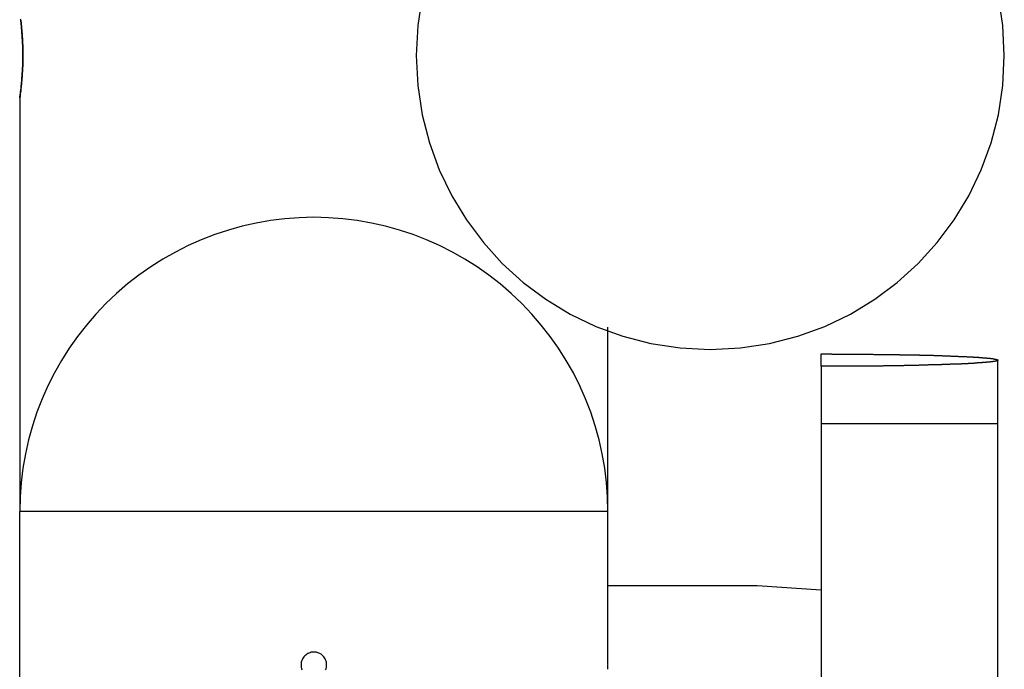
# Model space of a CAD drawing. Extents: x -62 to 62, y -26 to 26.
# Drawn here: x -36 to -33, y 4 to 5 of the extents above; entities that cross this region are included whole.
import ezdxf

# ---------------------------------------------------------------- set-up
doc = ezdxf.new("R2010")
doc.units = 0
doc.layers.get('0').update_dxf_attribs({"linetype": 'CONTINUOUS'})

msp = doc.modelspace()

# ---------------------------------------------------------------- linework, layer by layer
at = {"color": 0}
for points in [[(-34.7689, 5.1432), (-34.7793, 5.0747), (-34.783, 5.0043), (-34.783, 5.0043), (-34.7793, 4.9336), (-34.7689, 4.8651), (-34.7518, 4.7989), (-34.7286, 4.7356), (-34.6994, 4.6751), (-34.6649, 4.6183), (-34.6252, 4.5652), (-34.5808, 4.5163), (-34.5317, 4.4717), (-34.4786, 4.432), (-34.4216, 4.3974), (-34.3614, 4.3685), (-34.2979, 4.3452), (-34.2319, 4.3282), (-34.1634, 4.3178), (-34.093, 4.3143), (-34.093, 4.3143), (-34.0223, 4.3178), (-33.9538, 4.3282), (-33.8876, 4.3452), (-33.8243, 4.3685), (-33.7639, 4.3974), (-33.7071, 4.432), (-33.654, 4.4717), (-33.6051, 4.5163), (-33.5604, 4.5652), (-33.5207, 4.6183), (-33.4861, 4.6751), (-33.4572, 4.7356), (-33.4339, 4.7989), (-33.4169, 4.8651), (-33.4065, 4.9336), (-33.403, 5.0043)], [(-33.403, 5.0043), (-33.403, 5.0043), (-33.4065, 5.0747), (-33.4169, 5.1432)], [(-35.713, 4.9043), (-35.713, 4.9043), (-35.7129, 4.9043), (-35.7129, 4.9043), (-35.7129, 4.9043), (-35.7129, 4.9043), (-35.7129, 4.9043), (-35.7129, 4.9043), (-35.7129, 4.9043), (-35.7129, 4.9046), (-35.7128, 4.9046), (-35.7128, 4.9047), (-35.7128, 4.9047), (-35.7128, 4.905), (-35.7128, 4.905), (-35.7128, 4.9053), (-35.7128, 4.9054), (-35.7128, 4.9057), (-35.7128, 4.9057), (-35.7125, 4.9059), (-35.7125, 4.9062), (-35.7125, 4.9065), (-35.7125, 4.9068), (-35.7123, 4.9071), (-35.7123, 4.9076), (-35.7123, 4.9079), (-35.7123, 4.9085), (-35.712, 4.9088), (-35.712, 4.9094), (-35.712, 4.9098), (-35.712, 4.9104), (-35.7118, 4.911), (-35.7118, 4.9116), (-35.7118, 4.9122), (-35.7118, 4.9129), (-35.7118, 4.9129), (-35.7114, 4.9148), (-35.7111, 4.917), (-35.7108, 4.9193), (-35.7105, 4.9219), (-35.7102, 4.9245), (-35.7099, 4.9274), (-35.7096, 4.9304), (-35.7093, 4.9337), (-35.7089, 4.9369), (-35.7086, 4.9403), (-35.7083, 4.9439), (-35.708, 4.9477), (-35.7077, 4.9515), (-35.7074, 4.9555), (-35.7071, 4.9596), (-35.7069, 4.9639), (-35.7069, 4.9639), (-35.7066, 4.9654), (-35.7066, 4.9669), (-35.7065, 4.9684), (-35.7065, 4.9701), (-35.7062, 4.9716), (-35.7062, 4.9734), (-35.7062, 4.9749), (-35.7062, 4.9767), (-35.7059, 4.9782), (-35.7059, 4.98), (-35.7059, 4.9815), (-35.7059, 4.9833), (-35.7059, 4.9848), (-35.7059, 4.9866), (-35.7059, 4.9883), (-35.7059, 4.9901), (-35.7059, 4.9901), (-35.7057, 4.9916), (-35.7057, 4.9934), (-35.7057, 4.9951), (-35.7057, 4.9969), (-35.7057, 4.9984), (-35.7057, 5.0002), (-35.7057, 5.002), (-35.7057, 5.0038), (-35.7057, 5.0053), (-35.7057, 5.0071), (-35.7057, 5.0089), (-35.7057, 5.0107), (-35.7057, 5.0122), (-35.7057, 5.014), (-35.7057, 5.0158), (-35.7059, 5.0176), (-35.7059, 5.0176), (-35.7059, 5.0191), (-35.7059, 5.0208), (-35.7059, 5.0223), (-35.7059, 5.0241), (-35.7059, 5.0256), (-35.7059, 5.0274), (-35.7059, 5.0289), (-35.7062, 5.0307), (-35.7062, 5.0322), (-35.7062, 5.0338), (-35.7062, 5.0353), (-35.7065, 5.0371), (-35.7065, 5.0386), (-35.7066, 5.0403), (-35.7066, 5.0418), (-35.7069, 5.0436), (-35.7069, 5.0436), (-35.7069, 5.0449), (-35.7069, 5.0464), (-35.7069, 5.0479), (-35.7072, 5.0494), (-35.7072, 5.0507), (-35.7073, 5.0522), (-35.7073, 5.0537), (-35.7076, 5.0552), (-35.7076, 5.0564), (-35.7076, 5.0579), (-35.7076, 5.0592), (-35.7079, 5.0607), (-35.7079, 5.0619), (-35.7082, 5.0634), (-35.7082, 5.0646), (-35.7085, 5.0661), (-35.7085, 5.0661), (-35.7085, 5.0686), (-35.7088, 5.0713), (-35.7091, 5.0738), (-35.7094, 5.0764), (-35.7096, 5.0787), (-35.7099, 5.0811), (-35.7102, 5.0832), (-35.7105, 5.0855), (-35.7105, 5.0874), (-35.7108, 5.0894)], [(-35.7108, 5.0882), (-35.7105, 5.0859), (-35.7102, 5.0837), (-35.7099, 5.0811), (-35.7096, 5.0787), (-35.7093, 5.076), (-35.7091, 5.0733), (-35.7088, 5.0703), (-35.7085, 5.0673), (-35.7082, 5.0641), (-35.708, 5.0611), (-35.7077, 5.0577), (-35.7074, 5.0544), (-35.7071, 5.0509), (-35.7071, 5.0476), (-35.7071, 5.0476), (-35.7068, 5.0449), (-35.7068, 5.0423), (-35.7065, 5.0396), (-35.7065, 5.0371), (-35.7062, 5.0344), (-35.7062, 5.0317), (-35.706, 5.029), (-35.706, 5.0264), (-35.7057, 5.0235), (-35.7057, 5.0208), (-35.7057, 5.0181), (-35.7057, 5.0154), (-35.7057, 5.0124), (-35.7057, 5.0097), (-35.7057, 5.007), (-35.7058, 5.0043)], [(-35.7091, 5.0719), (-35.7091, 5.0719), (-35.7088, 5.0704), (-35.7088, 5.069), (-35.7085, 5.0675), (-35.7085, 5.0662), (-35.7082, 5.0647), (-35.7082, 5.0632), (-35.708, 5.0617), (-35.708, 5.0603), (-35.7077, 5.0586), (-35.7077, 5.0571), (-35.7074, 5.0556), (-35.7074, 5.0541), (-35.7071, 5.0523), (-35.7071, 5.0508), (-35.7071, 5.0492), (-35.7071, 5.0477), (-35.7071, 5.0477), (-35.7068, 5.045), (-35.7068, 5.0424), (-35.7065, 5.0397), (-35.7065, 5.0372), (-35.7062, 5.0345), (-35.7062, 5.0318), (-35.706, 5.0291), (-35.706, 5.0265), (-35.7057, 5.0235), (-35.7057, 5.0208), (-35.7057, 5.0181), (-35.7057, 5.0154), (-35.7057, 5.0124), (-35.7057, 5.0097), (-35.7057, 5.007), (-35.7057, 5.0043), (-35.7057, 5.0043), (-35.7057, 5.0043), (-35.7057, 5.0043), (-35.7057, 5.0043), (-35.7057, 5.0043), (-35.7057, 5.0043), (-35.7057, 5.0043), (-35.7057, 5.0043), (-35.7057, 5.0043), (-35.7057, 5.0043), (-35.7057, 5.0043), (-35.7057, 5.0043), (-35.7057, 5.0043), (-35.7057, 5.0043), (-35.7057, 5.0043), (-35.7057, 5.0043), (-35.7058, 5.0043)], [(-35.7058, 5.0043), (-35.7058, 5.0043), (-35.7057, 5.0025), (-35.7057, 5.0007), (-35.7057, 4.9989), (-35.7057, 4.9971), (-35.7057, 4.9953), (-35.7057, 4.9935), (-35.7057, 4.9917), (-35.7058, 4.9899), (-35.7058, 4.9881), (-35.7058, 4.9863), (-35.7058, 4.9845), (-35.706, 4.9828), (-35.706, 4.981), (-35.706, 4.9792), (-35.706, 4.9774), (-35.7063, 4.9759), (-35.7063, 4.9759), (-35.7063, 4.9741), (-35.7063, 4.9726), (-35.7063, 4.9709), (-35.7066, 4.9694), (-35.7066, 4.9677), (-35.7066, 4.9662), (-35.7066, 4.9647), (-35.7069, 4.9632), (-35.7069, 4.9616), (-35.7069, 4.9601), (-35.7069, 4.9586), (-35.7072, 4.9571), (-35.7072, 4.9556), (-35.7075, 4.9541), (-35.7075, 4.9526), (-35.7078, 4.9514), (-35.7078, 4.9514), (-35.7079, 4.948), (-35.7082, 4.9447), (-35.7085, 4.9416), (-35.7088, 4.9386), (-35.7091, 4.9356), (-35.7094, 4.9327), (-35.7097, 4.93), (-35.71, 4.9275), (-35.7101, 4.9249), (-35.7104, 4.9225), (-35.7107, 4.9203), (-35.711, 4.9182), (-35.7112, 4.9161), (-35.7115, 4.9143), (-35.7118, 4.9127), (-35.7121, 4.9112), (-35.7121, 4.9112), (-35.7121, 4.9105), (-35.7121, 4.9099), (-35.7121, 4.9093), (-35.7122, 4.9088), (-35.7122, 4.9082), (-35.7122, 4.9078), (-35.7122, 4.9073), (-35.7125, 4.907), (-35.7125, 4.9064), (-35.7125, 4.9061), (-35.7125, 4.9058), (-35.7127, 4.9055), (-35.7127, 4.9052), (-35.7127, 4.9051), (-35.7127, 4.9048), (-35.713, 4.9048), (-35.713, 4.9048), (-35.713, 4.9045), (-35.713, 4.9045), (-35.713, 4.9045), (-35.713, 4.9045), (-35.713, 4.9044), (-35.713, 4.9044), (-35.713, 4.9044), (-35.713, 4.9044), (-35.713, 4.9043), (-35.713, 4.9043), (-35.713, 4.9043), (-35.713, 4.9043), (-35.713, 4.9043), (-35.713, 4.9043), (-35.713, 4.9043), (-35.713, 4.9043)], [(-35.713, 4.9043), (-35.713, 4.9043)], [(-35.713, 4.9043), (-35.713, 3.9343)], [(-35.713, 4.9043), (-35.713, 3.9343)], [(-35.713, 4.9043), (-35.713, 3.9343)], [(-35.713, 4.9043), (-35.713, 3.9343)], [(-35.713, 4.9043), (-35.713, 3.9343)], [(-35.713, 4.9043), (-35.713, 3.9343)], [(-35.713, 4.9043), (-35.713, 3.9343)], [(-35.713, 4.9043), (-35.713, 3.9343)], [(-35.713, 4.9043), (-35.713, 3.9343)], [(-35.713, 4.9043), (-35.713, 3.9343)], [(-35.713, 4.9043), (-35.713, 3.9343)], [(-35.713, 4.9043), (-35.713, 3.9343)], [(-35.713, 4.9043), (-35.713, 3.9343)], [(-35.713, 4.9043), (-35.713, 3.9343)], [(-35.713, 4.9043), (-35.713, 3.9343)], [(-35.713, 4.9043), (-35.713, 3.9343)], [(-35.713, 4.9043), (-35.713, 3.9343)], [(-35.713, 4.9043), (-35.713, 3.9343)], [(-35.713, 4.9043), (-35.713, 3.9343)], [(-35.713, 4.9043), (-35.713, 3.9343)], [(-35.713, 4.9043), (-35.713, 3.9343)], [(-35.023, 4.6243), (-35.023, 4.6243), (-35.057, 4.6234), (-35.0911, 4.6208), (-35.1248, 4.6166), (-35.1582, 4.6108), (-35.1911, 4.6033), (-35.2235, 4.5943), (-35.2555, 4.5837), (-35.287, 4.5717), (-35.3176, 4.558), (-35.3478, 4.5429), (-35.377, 4.5262), (-35.4057, 4.5083), (-35.4333, 4.4887), (-35.4601, 4.4679), (-35.486, 4.4456), (-35.5109, 4.4222), (-35.5109, 4.4222), (-35.5343, 4.3973), (-35.5566, 4.3714), (-35.5774, 4.3446), (-35.597, 4.317), (-35.6149, 4.2883), (-35.6316, 4.2591), (-35.6467, 4.2289), (-35.6604, 4.1983), (-35.6724, 4.1668), (-35.683, 4.1348), (-35.692, 4.1024), (-35.6995, 4.0695), (-35.7053, 4.0361), (-35.7095, 4.0024), (-35.7121, 3.9683), (-35.713, 3.9343)], [(-34.333, 3.9343), (-34.333, 3.9343), (-34.3337, 3.9683), (-34.3363, 4.0024), (-34.3404, 4.0361), (-34.3463, 4.0695), (-34.3536, 4.1024), (-34.3626, 4.1348), (-34.3732, 4.1668), (-34.3854, 4.1983), (-34.399, 4.2289), (-34.4141, 4.2591), (-34.4307, 4.2883), (-34.4488, 4.317), (-34.4682, 4.3446), (-34.4892, 4.3714), (-34.5114, 4.3973), (-34.5351, 4.4222), (-34.5351, 4.4222), (-34.5597, 4.4456), (-34.5856, 4.4679), (-34.6123, 4.4887), (-34.6401, 4.5083), (-34.6685, 4.5262), (-34.6979, 4.5429), (-34.728, 4.558), (-34.7589, 4.5717), (-34.7901, 4.5837), (-34.8221, 4.5943), (-34.8545, 4.6033), (-34.8876, 4.6108), (-34.9209, 4.6166), (-34.9547, 4.6208), (-34.9887, 4.6234), (-35.023, 4.6243)], [(-34.333, 4.3663), (-34.333, 4.3663)], [(-34.333, 3.9343), (-34.333, 4.3663)], [(-34.333, 3.9343), (-34.333, 4.3663)], [(-34.333, 3.9343), (-34.333, 4.3663)], [(-34.333, 3.9343), (-34.333, 4.3663)], [(-34.333, 3.9343), (-34.333, 4.3663)], [(-34.333, 3.9343), (-34.333, 4.3663)], [(-34.333, 3.9343), (-34.333, 4.3663)], [(-34.333, 3.9343), (-34.333, 4.3663)], [(-34.333, 3.9343), (-34.333, 4.3663)], [(-34.333, 3.9343), (-34.333, 4.3663)], [(-34.333, 3.9343), (-34.333, 4.3663)], [(-34.333, 3.9343), (-34.333, 4.3663)], [(-34.333, 3.9343), (-34.333, 4.3663)], [(-34.333, 3.9343), (-34.333, 4.3663)], [(-34.333, 3.9343), (-34.333, 4.3663)], [(-34.333, 3.9343), (-34.333, 4.3663)], [(-34.333, 3.9343), (-34.333, 4.3663)], [(-34.333, 3.9343), (-34.333, 4.3663)], [(-34.333, 3.9343), (-34.333, 4.3663)], [(-34.333, 3.9343), (-34.333, 4.3663)], [(-34.333, 3.9343), (-34.333, 4.3663)], [(-33.833, 4.3038), (-33.833, 4.3038)], [(-33.833, 4.2748), (-33.833, 4.3038)], [(-33.833, 4.2748), (-33.833, 4.3038)], [(-33.833, 4.2748), (-33.833, 4.3038)], [(-33.833, 4.2748), (-33.833, 4.3038)], [(-33.833, 4.2748), (-33.833, 4.3038)], [(-33.833, 4.2748), (-33.833, 4.3038)], [(-33.833, 4.2748), (-33.833, 4.3038)], [(-33.833, 4.2748), (-33.833, 4.3038)], [(-33.833, 4.2748), (-33.833, 4.3038)], [(-33.833, 4.2748), (-33.833, 4.3038)], [(-33.833, 4.2748), (-33.833, 4.3038)], [(-33.833, 4.2748), (-33.833, 4.3038)], [(-33.833, 4.2748), (-33.833, 4.3038)], [(-33.833, 4.2748), (-33.833, 4.3038)], [(-33.833, 4.2748), (-33.833, 4.3038)], [(-33.833, 4.2748), (-33.833, 4.3038)], [(-33.833, 4.2748), (-33.833, 4.3038)], [(-33.833, 4.2748), (-33.833, 4.3038)], [(-33.833, 4.2748), (-33.833, 4.3038)], [(-33.833, 4.2748), (-33.833, 4.3038)], [(-33.833, 4.2748), (-33.833, 4.3038)], [(-33.833, 4.3037), (-33.8093, 4.3037), (-33.8093, 4.3037), (-33.8076, 4.3036), (-33.8061, 4.3036), (-33.8046, 4.3036), (-33.8031, 4.3036), (-33.8016, 4.3036), (-33.8001, 4.3036), (-33.7986, 4.3036), (-33.7971, 4.3036), (-33.7956, 4.3036), (-33.7941, 4.3036), (-33.7926, 4.3036), (-33.7911, 4.3036), (-33.7896, 4.3036), (-33.7881, 4.3036), (-33.7866, 4.3036), (-33.7851, 4.3036), (-33.7851, 4.3036), (-33.7833, 4.3035), (-33.7818, 4.3035), (-33.7803, 4.3035), (-33.7788, 4.3035), (-33.7773, 4.3035), (-33.7758, 4.3035), (-33.7743, 4.3035), (-33.7728, 4.3035), (-33.7711, 4.3035), (-33.7696, 4.3035), (-33.7681, 4.3035), (-33.7666, 4.3035), (-33.7651, 4.3035), (-33.7636, 4.3035), (-33.7621, 4.3035), (-33.7606, 4.3035), (-33.7606, 4.3035), (-33.7588, 4.3033), (-33.7573, 4.3033), (-33.7558, 4.3033), (-33.7543, 4.3033), (-33.7527, 4.3033), (-33.7512, 4.3033), (-33.7497, 4.3033), (-33.7482, 4.3033), (-33.7464, 4.3033), (-33.7449, 4.3033), (-33.7434, 4.3033), (-33.7419, 4.3033), (-33.7404, 4.3033), (-33.7389, 4.3033), (-33.7374, 4.3033), (-33.7359, 4.3033), (-33.7359, 4.3033), (-33.7341, 4.3031), (-33.7326, 4.3031), (-33.7311, 4.3031), (-33.7296, 4.3031), (-33.7279, 4.3031), (-33.7264, 4.3031), (-33.7249, 4.3031), (-33.7234, 4.3031), (-33.7216, 4.3031), (-33.7201, 4.3031), (-33.7186, 4.3031), (-33.7171, 4.3031), (-33.7156, 4.3031), (-33.7141, 4.3031), (-33.7126, 4.3031), (-33.7111, 4.3031), (-33.7111, 4.3031), (-33.7093, 4.3028), (-33.7078, 4.3028), (-33.7063, 4.3028), (-33.7048, 4.3028), (-33.7032, 4.3028), (-33.7017, 4.3028), (-33.7002, 4.3028), (-33.6987, 4.3028), (-33.6969, 4.3028), (-33.6954, 4.3028), (-33.6939, 4.3028), (-33.6924, 4.3028), (-33.6909, 4.3028), (-33.6894, 4.3028), (-33.6879, 4.3028), (-33.6864, 4.3028), (-33.6864, 4.3028), (-33.6846, 4.3025), (-33.6831, 4.3025), (-33.6816, 4.3025), (-33.6801, 4.3025), (-33.6786, 4.3025), (-33.6771, 4.3025), (-33.6756, 4.3025), (-33.6741, 4.3025), (-33.6725, 4.3025), (-33.671, 4.3025), (-33.6695, 4.3025), (-33.668, 4.3025), (-33.6665, 4.3025), (-33.665, 4.3025), (-33.6635, 4.3025), (-33.662, 4.3025), (-33.662, 4.3025), (-33.6605, 4.3022), (-33.659, 4.3022), (-33.6575, 4.3022), (-33.656, 4.3022), (-33.6545, 4.3022), (-33.653, 4.3022), (-33.6515, 4.3022), (-33.65, 4.3022), (-33.6485, 4.302), (-33.647, 4.302), (-33.6455, 4.302), (-33.644, 4.302), (-33.6425, 4.302), (-33.641, 4.302), (-33.6395, 4.302), (-33.638, 4.302), (-33.638, 4.302), (-33.6365, 4.3017), (-33.635, 4.3017), (-33.6335, 4.3017), (-33.632, 4.3017), (-33.6305, 4.3017), (-33.629, 4.3017), (-33.6275, 4.3017), (-33.6262, 4.3017), (-33.6247, 4.3016), (-33.6232, 4.3016), (-33.6217, 4.3016), (-33.6202, 4.3016), (-33.6187, 4.3016), (-33.6172, 4.3016), (-33.6157, 4.3016), (-33.6145, 4.3016), (-33.6145, 4.3016), (-33.613, 4.3013), (-33.6115, 4.3013), (-33.61, 4.3013), (-33.6088, 4.3013), (-33.6073, 4.3013), (-33.6058, 4.3013), (-33.6043, 4.3013), (-33.6031, 4.3013), (-33.6016, 4.3011), (-33.6001, 4.3011), (-33.5986, 4.3011), (-33.5974, 4.3011), (-33.5959, 4.3011), (-33.5946, 4.3011), (-33.5931, 4.3011), (-33.5919, 4.3011), (-33.5919, 4.3011), (-33.5904, 4.3008), (-33.589, 4.3008), (-33.5875, 4.3008), (-33.5863, 4.3008), (-33.5848, 4.3008), (-33.5836, 4.3008), (-33.5821, 4.3008), (-33.5809, 4.3008), (-33.5794, 4.3005), (-33.5782, 4.3005), (-33.5767, 4.3005), (-33.5755, 4.3005), (-33.574, 4.3005), (-33.5728, 4.3005), (-33.5713, 4.3005), (-33.5701, 4.3005), (-33.5701, 4.3005), (-33.5686, 4.3002), (-33.5674, 4.3002), (-33.566, 4.3002), (-33.5648, 4.3002), (-33.5633, 4.3001), (-33.5621, 4.3001), (-33.5609, 4.3001), (-33.5597, 4.3001), (-33.5582, 4.2998), (-33.557, 4.2998), (-33.5558, 4.2998), (-33.5546, 4.2998), (-33.5531, 4.2998), (-33.5519, 4.2998), (-33.5507, 4.2998), (-33.5495, 4.2998), (-33.5495, 4.2998), (-33.548, 4.2995), (-33.5468, 4.2995), (-33.5456, 4.2995), (-33.5444, 4.2995), (-33.5432, 4.2995), (-33.542, 4.2995), (-33.5408, 4.2995), (-33.5396, 4.2995), (-33.5384, 4.2992), (-33.5372, 4.2992), (-33.536, 4.2992), (-33.5348, 4.2992), (-33.5336, 4.2992), (-33.5324, 4.2992), (-33.5312, 4.2992), (-33.53, 4.2992), (-33.53, 4.2992), (-33.5288, 4.2989), (-33.5276, 4.2989), (-33.5264, 4.2989), (-33.5254, 4.2989), (-33.5242, 4.2987), (-33.523, 4.2987), (-33.5218, 4.2987), (-33.5209, 4.2987), (-33.5197, 4.2984), (-33.5185, 4.2984), (-33.5173, 4.2984), (-33.5164, 4.2984), (-33.5152, 4.2984), (-33.514, 4.2984), (-33.5128, 4.2984), (-33.5119, 4.2984), (-33.5119, 4.2984), (-33.5107, 4.2981), (-33.5098, 4.2981), (-33.5086, 4.2981), (-33.5077, 4.2981), (-33.5065, 4.298), (-33.5056, 4.298), (-33.5044, 4.298), (-33.5035, 4.298), (-33.5023, 4.2977), (-33.5014, 4.2977), (-33.5002, 4.2977), (-33.4993, 4.2977), (-33.4981, 4.2977), (-33.4972, 4.2977), (-33.4962, 4.2977), (-33.4953, 4.2977), (-33.4953, 4.2977), (-33.4941, 4.2974), (-33.4932, 4.2974), (-33.4923, 4.2974), (-33.4914, 4.2974), (-33.4904, 4.2972), (-33.4895, 4.2972), (-33.4886, 4.2972), (-33.4877, 4.2972), (-33.4865, 4.2969), (-33.4856, 4.2969), (-33.4847, 4.2969), (-33.4838, 4.2969), (-33.4829, 4.2969), (-33.482, 4.2969), (-33.4811, 4.2969), (-33.4802, 4.2969), (-33.4802, 4.2969), (-33.4793, 4.2966), (-33.4784, 4.2966), (-33.4775, 4.2966), (-33.4767, 4.2966), (-33.4758, 4.2964), (-33.4749, 4.2964), (-33.474, 4.2964), (-33.4734, 4.2964), (-33.4725, 4.2961), (-33.4716, 4.2961), (-33.4707, 4.2961), (-33.4701, 4.2961), (-33.4692, 4.2961), (-33.4683, 4.2961), (-33.4674, 4.2961), (-33.4668, 4.2961), (-33.4668, 4.2961), (-33.4659, 4.2958), (-33.4653, 4.2958), (-33.4644, 4.2958), (-33.4638, 4.2958), (-33.4629, 4.2955), (-33.4623, 4.2955), (-33.4614, 4.2955), (-33.4608, 4.2955), (-33.4599, 4.2952), (-33.4593, 4.2952), (-33.4584, 4.2952), (-33.4578, 4.2952), (-33.4569, 4.2952), (-33.4563, 4.2952), (-33.4555, 4.2952), (-33.4549, 4.2952), (-33.4549, 4.2952), (-33.454, 4.2949), (-33.4534, 4.2949), (-33.4528, 4.2949), (-33.4522, 4.2949), (-33.4516, 4.2947), (-33.451, 4.2947), (-33.4504, 4.2947), (-33.4498, 4.2947), (-33.449, 4.2944), (-33.4484, 4.2944), (-33.4478, 4.2944), (-33.4472, 4.2944), (-33.4466, 4.2944), (-33.446, 4.2944), (-33.4454, 4.2944), (-33.4448, 4.2944), (-33.4448, 4.2944), (-33.4442, 4.2941), (-33.4436, 4.2941), (-33.443, 4.2941), (-33.4426, 4.2941), (-33.442, 4.2938), (-33.4414, 4.2938), (-33.4408, 4.2938), (-33.4405, 4.2938), (-33.4399, 4.2935), (-33.4393, 4.2935), (-33.4387, 4.2935), (-33.4384, 4.2935), (-33.4378, 4.2935), (-33.4372, 4.2935), (-33.4366, 4.2935), (-33.4363, 4.2935), (-33.4363, 4.2935), (-33.4357, 4.2932), (-33.4354, 4.2932), (-33.4348, 4.2932), (-33.4345, 4.2932), (-33.4339, 4.293), (-33.4336, 4.293), (-33.4332, 4.293), (-33.4329, 4.293), (-33.4323, 4.2927), (-33.432, 4.2927), (-33.4314, 4.2927), (-33.4311, 4.2927), (-33.4305, 4.2927), (-33.4302, 4.2927), (-33.4299, 4.2927), (-33.4296, 4.2927), (-33.4296, 4.2927), (-33.429, 4.2924), (-33.4287, 4.2924), (-33.4284, 4.2924), (-33.4281, 4.2924), (-33.4278, 4.2921), (-33.4275, 4.2921), (-33.4272, 4.2921), (-33.4269, 4.2921), (-33.4265, 4.2918), (-33.4262, 4.2918), (-33.4259, 4.2918), (-33.4256, 4.2918), (-33.4253, 4.2918), (-33.425, 4.2918), (-33.4247, 4.2918), (-33.4244, 4.2918), (-33.4244, 4.2918), (-33.4241, 4.2915), (-33.4238, 4.2915), (-33.4235, 4.2915), (-33.4235, 4.2915), (-33.4232, 4.2913), (-33.4229, 4.2913), (-33.4226, 4.2913), (-33.4226, 4.2913), (-33.4223, 4.291), (-33.422, 4.291), (-33.4217, 4.291), (-33.4217, 4.291), (-33.4214, 4.2909), (-33.4211, 4.2909), (-33.4208, 4.2909), (-33.4208, 4.2909), (-33.4208, 4.2909), (-33.4205, 4.2906), (-33.4205, 4.2906), (-33.4202, 4.2906), (-33.4202, 4.2906), (-33.4199, 4.2904), (-33.4199, 4.2904), (-33.4196, 4.2904), (-33.4196, 4.2904), (-33.4193, 4.2901), (-33.4193, 4.2901), (-33.419, 4.2901), (-33.419, 4.2901), (-33.4187, 4.2901), (-33.4187, 4.2901), (-33.4187, 4.2901), (-33.4187, 4.2901), (-33.4187, 4.2901), (-33.4184, 4.2898), (-33.4184, 4.2898), (-33.4184, 4.2898), (-33.4184, 4.2898), (-33.4183, 4.2896), (-33.4183, 4.2896), (-33.4183, 4.2896), (-33.4183, 4.2896), (-33.418, 4.2893), (-33.418, 4.2893), (-33.418, 4.2893), (-33.418, 4.2893), (-33.418, 4.2893), (-33.418, 4.2893), (-33.418, 4.2893), (-33.418, 4.2893), (-33.418, 4.2893), (-33.418, 4.289), (-33.418, 4.289), (-33.418, 4.289), (-33.418, 4.289), (-33.418, 4.2887), (-33.418, 4.2887), (-33.418, 4.2887), (-33.4182, 4.2887), (-33.4182, 4.2884), (-33.4182, 4.2884), (-33.4182, 4.2884), (-33.4184, 4.2884), (-33.4184, 4.2884), (-33.4184, 4.2884), (-33.4184, 4.2884), (-33.4187, 4.2884), (-33.4187, 4.2884), (-33.4187, 4.2881), (-33.4187, 4.2881), (-33.4187, 4.2879), (-33.419, 4.2879), (-33.419, 4.2876), (-33.4193, 4.2876), (-33.4193, 4.2876), (-33.4196, 4.2876), (-33.4196, 4.2875), (-33.4199, 4.2875), (-33.4199, 4.2875), (-33.4202, 4.2875), (-33.4202, 4.2875), (-33.4205, 4.2875), (-33.4205, 4.2875), (-33.4208, 4.2876), (-33.4208, 4.2876), (-33.4208, 4.2873), (-33.4211, 4.2873), (-33.4214, 4.2873), (-33.4217, 4.2873), (-33.4217, 4.287), (-33.422, 4.287), (-33.4223, 4.287), (-33.4226, 4.287), (-33.4226, 4.2867), (-33.4229, 4.2867), (-33.4232, 4.2867), (-33.4235, 4.2867), (-33.4235, 4.2867), (-33.4238, 4.2867), (-33.4241, 4.2867), (-33.4244, 4.2867), (-33.4244, 4.2867), (-33.4247, 4.2864), (-33.425, 4.2864), (-33.4253, 4.2864), (-33.4256, 4.2864), (-33.4259, 4.2862), (-33.4262, 4.2862), (-33.4265, 4.2862), (-33.4269, 4.2862), (-33.4272, 4.2859), (-33.4275, 4.2859), (-33.4278, 4.2859), (-33.4281, 4.2859), (-33.4284, 4.2859), (-33.4287, 4.2859), (-33.429, 4.2859), (-33.4296, 4.2859), (-33.4296, 4.2859), (-33.4299, 4.2856), (-33.4302, 4.2856), (-33.4305, 4.2856), (-33.4311, 4.2856), (-33.4314, 4.2853), (-33.432, 4.2853), (-33.4323, 4.2853), (-33.4329, 4.2853), (-33.4332, 4.285), (-33.4336, 4.285), (-33.4339, 4.285), (-33.4345, 4.285), (-33.4348, 4.285), (-33.4354, 4.285), (-33.4357, 4.285), (-33.4363, 4.285), (-33.4363, 4.285), (-33.4366, 4.2847), (-33.4372, 4.2847), (-33.4378, 4.2847), (-33.4384, 4.2847), (-33.4387, 4.2844), (-33.4393, 4.2844), (-33.4399, 4.2844), (-33.4405, 4.2844), (-33.4408, 4.2841), (-33.4414, 4.2841), (-33.442, 4.2841), (-33.4426, 4.2841), (-33.443, 4.2841), (-33.4436, 4.2841), (-33.4442, 4.2841), (-33.4448, 4.2841), (-33.4448, 4.2841), (-33.4454, 4.2838), (-33.446, 4.2838), (-33.4466, 4.2838), (-33.4472, 4.2838), (-33.4478, 4.2836), (-33.4484, 4.2836), (-33.449, 4.2836), (-33.4498, 4.2836), (-33.4504, 4.2833), (-33.451, 4.2833), (-33.4516, 4.2833), (-33.4522, 4.2833), (-33.4528, 4.2833), (-33.4534, 4.2833), (-33.454, 4.2833), (-33.4549, 4.2833), (-33.4549, 4.2833), (-33.4555, 4.283), (-33.4563, 4.283), (-33.4569, 4.283), (-33.4578, 4.283), (-33.4584, 4.2828), (-33.4593, 4.2828), (-33.4599, 4.2828), (-33.4608, 4.2828), (-33.4614, 4.2825), (-33.4623, 4.2825), (-33.4629, 4.2825), (-33.4638, 4.2825), (-33.4644, 4.2825), (-33.4653, 4.2825), (-33.4659, 4.2825), (-33.4668, 4.2825), (-33.4668, 4.2825), (-33.4674, 4.2822), (-33.4683, 4.2822), (-33.4692, 4.2822), (-33.4701, 4.2822), (-33.4707, 4.2819), (-33.4716, 4.2819), (-33.4725, 4.2819), (-33.4734, 4.2819), (-33.474, 4.2816), (-33.4749, 4.2816), (-33.4758, 4.2816), (-33.4767, 4.2816), (-33.4775, 4.2816), (-33.4784, 4.2816), (-33.4793, 4.2816), (-33.4802, 4.2816), (-33.4802, 4.2816), (-33.4811, 4.2813), (-33.482, 4.2813), (-33.4829, 4.2813), (-33.4838, 4.2813), (-33.4847, 4.2812), (-33.4856, 4.2812), (-33.4865, 4.2812), (-33.4877, 4.2812), (-33.4886, 4.2809), (-33.4895, 4.2809), (-33.4904, 4.2809), (-33.4914, 4.2809), (-33.4923, 4.2809), (-33.4932, 4.2809), (-33.4941, 4.2809), (-33.4953, 4.2809), (-33.4953, 4.2809), (-33.4962, 4.2806), (-33.4972, 4.2806), (-33.4981, 4.2806), (-33.4993, 4.2806), (-33.5002, 4.2804), (-33.5014, 4.2804), (-33.5023, 4.2804), (-33.5035, 4.2804), (-33.5044, 4.2801), (-33.5056, 4.2801), (-33.5065, 4.2801), (-33.5077, 4.2801), (-33.5086, 4.2801), (-33.5098, 4.2801), (-33.5107, 4.2801), (-33.5119, 4.2801), (-33.5119, 4.2801), (-33.5128, 4.2798), (-33.514, 4.2798), (-33.5152, 4.2798), (-33.5164, 4.2798), (-33.5173, 4.2797), (-33.5185, 4.2797), (-33.5197, 4.2797), (-33.5209, 4.2797), (-33.5218, 4.2794), (-33.523, 4.2794), (-33.5242, 4.2794), (-33.5254, 4.2794), (-33.5264, 4.2794), (-33.5276, 4.2794), (-33.5288, 4.2794), (-33.53, 4.2794), (-33.53, 4.2794), (-33.5312, 4.2791), (-33.5324, 4.2791), (-33.5336, 4.2791), (-33.5348, 4.2791), (-33.536, 4.279), (-33.5372, 4.279), (-33.5384, 4.279), (-33.5396, 4.279), (-33.5408, 4.2787), (-33.542, 4.2787), (-33.5432, 4.2787), (-33.5444, 4.2787), (-33.5456, 4.2787), (-33.5468, 4.2787), (-33.548, 4.2787), (-33.5495, 4.2787), (-33.5495, 4.2787), (-33.5507, 4.2784), (-33.5519, 4.2784), (-33.5531, 4.2784), (-33.5546, 4.2784), (-33.5558, 4.2784), (-33.557, 4.2784), (-33.5582, 4.2784), (-33.5597, 4.2784), (-33.5609, 4.2781), (-33.5621, 4.2781), (-33.5633, 4.2781), (-33.5648, 4.2781), (-33.566, 4.2781), (-33.5675, 4.2781), (-33.5687, 4.2781), (-33.5702, 4.2781), (-33.5702, 4.2781), (-33.5714, 4.2778), (-33.5729, 4.2778), (-33.5741, 4.2778), (-33.5756, 4.2778), (-33.5768, 4.2778), (-33.5783, 4.2778), (-33.5795, 4.2778), (-33.581, 4.2778), (-33.5822, 4.2775), (-33.5837, 4.2775), (-33.5849, 4.2775), (-33.5864, 4.2775), (-33.5876, 4.2775), (-33.5891, 4.2775), (-33.5904, 4.2775), (-33.5919, 4.2775), (-33.5919, 4.2775), (-33.5931, 4.2772), (-33.5946, 4.2772), (-33.5958, 4.2772), (-33.5973, 4.2772), (-33.5985, 4.2772), (-33.6, 4.2772), (-33.6015, 4.2772), (-33.603, 4.2772), (-33.6042, 4.277), (-33.6057, 4.277), (-33.6072, 4.277), (-33.6087, 4.277), (-33.6099, 4.277), (-33.6114, 4.277), (-33.6129, 4.277), (-33.6144, 4.277), (-33.6144, 4.277), (-33.6156, 4.2767), (-33.6171, 4.2767), (-33.6186, 4.2767), (-33.6201, 4.2767), (-33.6216, 4.2767), (-33.6231, 4.2767), (-33.6246, 4.2767), (-33.6261, 4.2767), (-33.6275, 4.2765), (-33.629, 4.2765), (-33.6305, 4.2765), (-33.632, 4.2765), (-33.6335, 4.2765), (-33.635, 4.2765), (-33.6365, 4.2765), (-33.638, 4.2765), (-33.638, 4.2765), (-33.6395, 4.2762), (-33.641, 4.2762), (-33.6425, 4.2762), (-33.644, 4.2762), (-33.6455, 4.2762), (-33.647, 4.2762), (-33.6485, 4.2762), (-33.6503, 4.2762), (-33.6518, 4.2761), (-33.6533, 4.2761), (-33.6548, 4.2761), (-33.6564, 4.2761), (-33.6579, 4.2761), (-33.6594, 4.2761), (-33.6609, 4.2761), (-33.6627, 4.2761), (-33.6627, 4.2761), (-33.6639, 4.2758), (-33.6654, 4.2758), (-33.6669, 4.2758), (-33.6684, 4.2758), (-33.6699, 4.2758), (-33.6714, 4.2758), (-33.6729, 4.2758), (-33.6744, 4.2758), (-33.6759, 4.2757), (-33.6774, 4.2757), (-33.6789, 4.2757), (-33.6804, 4.2757), (-33.6819, 4.2757), (-33.6834, 4.2757), (-33.6849, 4.2757), (-33.6864, 4.2757), (-33.6864, 4.2757), (-33.6876, 4.2754), (-33.6891, 4.2754), (-33.6903, 4.2754), (-33.6918, 4.2754), (-33.693, 4.2754), (-33.6945, 4.2754), (-33.6957, 4.2754), (-33.6972, 4.2754), (-33.6984, 4.2754), (-33.6999, 4.2754), (-33.7011, 4.2754), (-33.7026, 4.2754), (-33.7038, 4.2754), (-33.7053, 4.2754), (-33.7066, 4.2754), (-33.7081, 4.2754), (-33.7081, 4.2754), (-33.7096, 4.2752), (-33.7114, 4.2752), (-33.7132, 4.2752), (-33.715, 4.2752), (-33.7165, 4.2752), (-33.7183, 4.2752), (-33.7201, 4.2752), (-33.7219, 4.2752), (-33.7234, 4.2752), (-33.7252, 4.2752), (-33.727, 4.2752), (-33.7288, 4.2752), (-33.7305, 4.2752), (-33.7323, 4.2752), (-33.7341, 4.2752), (-33.7359, 4.2752), (-33.7359, 4.2752), (-33.7383, 4.275), (-33.741, 4.275), (-33.7437, 4.275), (-33.7464, 4.275), (-33.7488, 4.275), (-33.7515, 4.275), (-33.7542, 4.275), (-33.7569, 4.275), (-33.7593, 4.275), (-33.762, 4.275), (-33.7647, 4.275), (-33.7674, 4.275), (-33.77, 4.275), (-33.7727, 4.275), (-33.7754, 4.275), (-33.7781, 4.275), (-33.7781, 4.275), (-33.7814, 4.2748), (-33.7847, 4.2748), (-33.788, 4.2748), (-33.7916, 4.2748), (-33.7949, 4.2748), (-33.7985, 4.2748), (-33.8018, 4.2748), (-33.8054, 4.2748), (-33.8087, 4.2748), (-33.8123, 4.2748), (-33.8156, 4.2748), (-33.8192, 4.2748), (-33.8225, 4.2748), (-33.8261, 4.2748), (-33.8294, 4.2748), (-33.833, 4.2748)], [(-33.833, 4.2748), (-33.833, 4.2748)], [(-33.833, 4.2748), (-33.833, 4.1398)], [(-33.833, 4.2748), (-33.833, 4.1398)], [(-33.833, 4.2748), (-33.833, 4.1398)], [(-33.833, 4.2748), (-33.833, 4.1398)], [(-33.833, 4.2748), (-33.833, 4.1398)], [(-33.833, 4.2748), (-33.833, 4.1398)], [(-33.833, 4.2748), (-33.833, 4.1398)], [(-33.833, 4.2748), (-33.833, 4.1398)], [(-33.833, 4.2748), (-33.833, 4.1398)], [(-33.833, 4.2748), (-33.833, 4.1398)], [(-33.833, 4.2748), (-33.833, 4.1398)], [(-33.833, 4.2748), (-33.833, 4.1398)], [(-33.833, 4.2748), (-33.833, 4.1398)], [(-33.833, 4.2748), (-33.833, 4.1398)], [(-33.833, 4.2748), (-33.833, 4.1398)], [(-33.833, 4.2748), (-33.833, 4.1398)], [(-33.833, 4.2748), (-33.833, 4.1398)], [(-33.833, 4.2748), (-33.833, 4.1398)], [(-33.833, 4.2748), (-33.833, 4.1398)], [(-33.833, 4.2748), (-33.833, 4.1398)], [(-33.833, 4.2748), (-33.833, 4.1398)], [(-33.833, 4.2748), (-33.833, 4.2748)], [(-33.418, 4.2893), (-33.418, 4.2893)], [(-33.418, 4.1397), (-33.418, 4.2893)], [(-33.418, 4.1397), (-33.418, 4.2893)], [(-33.418, 4.1397), (-33.418, 4.2893)], [(-33.418, 4.1397), (-33.418, 4.2893)], [(-33.418, 4.1397), (-33.418, 4.2893)], [(-33.418, 4.1397), (-33.418, 4.2893)], [(-33.418, 4.1397), (-33.418, 4.2893)], [(-33.418, 4.1397), (-33.418, 4.2893)], [(-33.418, 4.1397), (-33.418, 4.2893)], [(-33.418, 4.1397), (-33.418, 4.2893)], [(-33.418, 4.1397), (-33.418, 4.2893)], [(-33.418, 4.1397), (-33.418, 4.2893)], [(-33.418, 4.1397), (-33.418, 4.2893)], [(-33.418, 4.1397), (-33.418, 4.2893)], [(-33.418, 4.1397), (-33.418, 4.2893)], [(-33.418, 4.1397), (-33.418, 4.2893)], [(-33.418, 4.1397), (-33.418, 4.2893)], [(-33.418, 4.1397), (-33.418, 4.2893)], [(-33.418, 4.1397), (-33.418, 4.2893)], [(-33.418, 4.1397), (-33.418, 4.2893)], [(-33.418, 4.1397), (-33.418, 4.2893)], [(-33.833, 4.1398), (-33.833, 4.1398)], [(-33.833, 4.1398), (-33.833, 4.1398)], [(-33.833, 4.1398), (-33.833, 3.3033)], [(-33.833, 4.1398), (-33.833, 3.3033)], [(-33.833, 4.1398), (-33.833, 3.3033)], [(-33.833, 4.1398), (-33.833, 3.3033)], [(-33.833, 4.1398), (-33.833, 3.3033)], [(-33.833, 4.1398), (-33.833, 3.3033)], [(-33.833, 4.1398), (-33.833, 3.3033)], [(-33.833, 4.1398), (-33.833, 3.3033)], [(-33.833, 4.1398), (-33.833, 3.3033)], [(-33.833, 4.1398), (-33.833, 3.3033)], [(-33.833, 4.1398), (-33.833, 3.3033)], [(-33.833, 4.1398), (-33.833, 3.3033)], [(-33.833, 4.1398), (-33.833, 3.3033)], [(-33.833, 4.1398), (-33.833, 3.3033)], [(-33.833, 4.1398), (-33.833, 3.3033)], [(-33.833, 4.1398), (-33.833, 3.3033)], [(-33.833, 4.1398), (-33.833, 3.3033)], [(-33.833, 4.1398), (-33.833, 3.3033)], [(-33.833, 4.1398), (-33.833, 3.3033)], [(-33.833, 4.1398), (-33.833, 3.3033)], [(-33.833, 4.1398), (-33.833, 3.3033)], [(-33.833, 4.1398), (-33.833, 4.1398)], [(-33.418, 4.1398), (-33.833, 4.1398)], [(-33.418, 4.1398), (-33.833, 4.1398)], [(-33.418, 4.1398), (-33.833, 4.1398)], [(-33.418, 4.1398), (-33.833, 4.1398)], [(-33.418, 4.1398), (-33.833, 4.1398)], [(-33.418, 4.1398), (-33.833, 4.1398)], [(-33.418, 4.1398), (-33.833, 4.1398)], [(-33.418, 4.1398), (-33.833, 4.1398)], [(-33.418, 4.1398), (-33.833, 4.1398)], [(-33.418, 4.1398), (-33.833, 4.1398)], [(-33.418, 4.1398), (-33.833, 4.1398)], [(-33.418, 4.1398), (-33.833, 4.1398)], [(-33.418, 4.1398), (-33.833, 4.1398)], [(-33.418, 4.1398), (-33.833, 4.1398)], [(-33.418, 4.1398), (-33.833, 4.1398)], [(-33.418, 4.1398), (-33.833, 4.1398)], [(-33.418, 4.1398), (-33.833, 4.1398)], [(-33.418, 4.1398), (-33.833, 4.1398)], [(-33.418, 4.1398), (-33.833, 4.1398)], [(-33.418, 4.1398), (-33.833, 4.1398)], [(-33.418, 4.1398), (-33.833, 4.1398)], [(-33.418, 4.1398), (-33.418, 4.1398)], [(-33.418, 4.1398), (-33.418, 4.1398)], [(-33.418, 3.2888), (-33.418, 4.1398)], [(-33.418, 3.2888), (-33.418, 4.1398)], [(-33.418, 3.2888), (-33.418, 4.1398)], [(-33.418, 3.2888), (-33.418, 4.1398)], [(-33.418, 3.2888), (-33.418, 4.1398)], [(-33.418, 3.2888), (-33.418, 4.1398)], [(-33.418, 3.2888), (-33.418, 4.1398)], [(-33.418, 3.2888), (-33.418, 4.1398)], [(-33.418, 3.2888), (-33.418, 4.1398)], [(-33.418, 3.2888), (-33.418, 4.1398)], [(-33.418, 3.2888), (-33.418, 4.1398)], [(-33.418, 3.2888), (-33.418, 4.1398)], [(-33.418, 3.2888), (-33.418, 4.1398)], [(-33.418, 3.2888), (-33.418, 4.1398)], [(-33.418, 3.2888), (-33.418, 4.1398)], [(-33.418, 3.2888), (-33.418, 4.1398)], [(-33.418, 3.2888), (-33.418, 4.1398)], [(-33.418, 3.2888), (-33.418, 4.1398)], [(-33.418, 3.2888), (-33.418, 4.1398)], [(-33.418, 3.2888), (-33.418, 4.1398)], [(-33.418, 3.2888), (-33.418, 4.1398)], [(-33.418, 4.1397), (-33.418, 4.1397)], [(-35.713, 3.9343), (-35.713, 3.9343)], [(-35.713, 3.2971), (-35.713, 3.9343)], [(-35.713, 3.2971), (-35.713, 3.9343)], [(-35.713, 3.2971), (-35.713, 3.9343)], [(-35.713, 3.2971), (-35.713, 3.9343)], [(-35.713, 3.2971), (-35.713, 3.9343)], [(-35.713, 3.2971), (-35.713, 3.9343)], [(-35.713, 3.2971), (-35.713, 3.9343)], [(-35.713, 3.2971), (-35.713, 3.9343)], [(-35.713, 3.2971), (-35.713, 3.9343)], [(-35.713, 3.2971), (-35.713, 3.9343)], [(-35.713, 3.2971), (-35.713, 3.9343)], [(-35.713, 3.2971), (-35.713, 3.9343)], [(-35.713, 3.2971), (-35.713, 3.9343)], [(-35.713, 3.2971), (-35.713, 3.9343)], [(-35.713, 3.2971), (-35.713, 3.9343)], [(-35.713, 3.2971), (-35.713, 3.9343)], [(-35.713, 3.2971), (-35.713, 3.9343)], [(-35.713, 3.2971), (-35.713, 3.9343)], [(-35.713, 3.2971), (-35.713, 3.9343)], [(-35.713, 3.2971), (-35.713, 3.9343)], [(-35.713, 3.2971), (-35.713, 3.9343)], [(-35.713, 3.9343), (-35.713, 3.9343)], [(-35.713, 3.9343), (-35.713, 3.9343)], [(-34.333, 3.9343), (-35.713, 3.9343)], [(-34.333, 3.9343), (-35.713, 3.9343)], [(-34.333, 3.9343), (-35.713, 3.9343)], [(-34.333, 3.9343), (-35.713, 3.9343)], [(-34.333, 3.9343), (-35.713, 3.9343)], [(-34.333, 3.9343), (-35.713, 3.9343)], [(-34.333, 3.9343), (-35.713, 3.9343)], [(-34.333, 3.9343), (-35.713, 3.9343)], [(-34.333, 3.9343), (-35.713, 3.9343)], [(-34.333, 3.9343), (-35.713, 3.9343)], [(-34.333, 3.9343), (-35.713, 3.9343)], [(-34.333, 3.9343), (-35.713, 3.9343)], [(-34.333, 3.9343), (-35.713, 3.9343)], [(-34.333, 3.9343), (-35.713, 3.9343)], [(-34.333, 3.9343), (-35.713, 3.9343)], [(-34.333, 3.9343), (-35.713, 3.9343)], [(-34.333, 3.9343), (-35.713, 3.9343)], [(-34.333, 3.9343), (-35.713, 3.9343)], [(-34.333, 3.9343), (-35.713, 3.9343)], [(-34.333, 3.9343), (-35.713, 3.9343)], [(-34.333, 3.9343), (-35.713, 3.9343)], [(-34.333, 3.9343), (-34.333, 3.9343)], [(-34.333, 3.6043), (-34.333, 3.9343)], [(-34.333, 3.6043), (-34.333, 3.9343)], [(-34.333, 3.6043), (-34.333, 3.9343)], [(-34.333, 3.6043), (-34.333, 3.9343)], [(-34.333, 3.6043), (-34.333, 3.9343)], [(-34.333, 3.6043), (-34.333, 3.9343)], [(-34.333, 3.6043), (-34.333, 3.9343)], [(-34.333, 3.6043), (-34.333, 3.9343)], [(-34.333, 3.6043), (-34.333, 3.9343)], [(-34.333, 3.6043), (-34.333, 3.9343)], [(-34.333, 3.6043), (-34.333, 3.9343)], [(-34.333, 3.6043), (-34.333, 3.9343)], [(-34.333, 3.6043), (-34.333, 3.9343)], [(-34.333, 3.6043), (-34.333, 3.9343)], [(-34.333, 3.6043), (-34.333, 3.9343)], [(-34.333, 3.6043), (-34.333, 3.9343)], [(-34.333, 3.6043), (-34.333, 3.9343)], [(-34.333, 3.6043), (-34.333, 3.9343)], [(-34.333, 3.6043), (-34.333, 3.9343)], [(-34.333, 3.6043), (-34.333, 3.9343)], [(-34.333, 3.6043), (-34.333, 3.9343)], [(-34.333, 3.9343), (-34.333, 3.9343)], [(-34.333, 3.9343), (-34.333, 3.9343)], [(-34.333, 3.76), (-34.333, 3.76)], [(-33.983, 3.76), (-34.333, 3.76)], [(-33.983, 3.76), (-34.333, 3.76)], [(-33.983, 3.76), (-34.333, 3.76)], [(-33.983, 3.76), (-34.333, 3.76)], [(-33.983, 3.76), (-34.333, 3.76)], [(-33.983, 3.76), (-34.333, 3.76)], [(-33.983, 3.76), (-34.333, 3.76)], [(-33.983, 3.76), (-34.333, 3.76)], [(-33.983, 3.76), (-34.333, 3.76)], [(-33.983, 3.76), (-34.333, 3.76)], [(-33.983, 3.76), (-34.333, 3.76)], [(-33.983, 3.76), (-34.333, 3.76)], [(-33.983, 3.76), (-34.333, 3.76)], [(-33.983, 3.76), (-34.333, 3.76)], [(-33.983, 3.76), (-34.333, 3.76)], [(-33.983, 3.76), (-34.333, 3.76)], [(-33.983, 3.76), (-34.333, 3.76)], [(-33.983, 3.76), (-34.333, 3.76)], [(-33.983, 3.76), (-34.333, 3.76)], [(-33.983, 3.76), (-34.333, 3.76)], [(-33.983, 3.76), (-34.333, 3.76)], [(-33.983, 3.76), (-33.983, 3.76)], [(-33.833, 3.7495), (-33.983, 3.76)], [(-33.833, 3.7495), (-33.983, 3.76)], [(-33.833, 3.7495), (-33.983, 3.76)], [(-33.833, 3.7495), (-33.983, 3.76)], [(-33.833, 3.7495), (-33.983, 3.76)], [(-33.833, 3.7495), (-33.983, 3.76)], [(-33.833, 3.7495), (-33.983, 3.76)], [(-33.833, 3.7495), (-33.983, 3.76)], [(-33.833, 3.7495), (-33.983, 3.76)], [(-33.833, 3.7495), (-33.983, 3.76)], [(-33.833, 3.7495), (-33.983, 3.76)], [(-33.833, 3.7495), (-33.983, 3.76)], [(-33.833, 3.7495), (-33.983, 3.76)], [(-33.833, 3.7495), (-33.983, 3.76)], [(-33.833, 3.7495), (-33.983, 3.76)], [(-33.833, 3.7495), (-33.983, 3.76)], [(-33.833, 3.7495), (-33.983, 3.76)], [(-33.833, 3.7495), (-33.983, 3.76)], [(-33.833, 3.7495), (-33.983, 3.76)], [(-33.833, 3.7495), (-33.983, 3.76)], [(-33.833, 3.7495), (-33.983, 3.76)], [(-33.983, 3.76), (-33.983, 3.76)], [(-33.833, 3.7495), (-33.833, 3.7495)], [(-34.993, 3.5743), (-34.993, 3.5743), (-34.9931, 3.5772), (-34.9935, 3.5802), (-34.9942, 3.583), (-34.9953, 3.5859), (-34.9964, 3.5884), (-34.998, 3.591), (-34.9997, 3.5932), (-35.0017, 3.5955), (-35.0037, 3.5973), (-35.0061, 3.5991), (-35.0085, 3.6005), (-35.0112, 3.6019), (-35.0139, 3.6028), (-35.0168, 3.6036), (-35.0198, 3.604), (-35.023, 3.6043), (-35.023, 3.6043), (-35.0259, 3.604), (-35.0289, 3.6036), (-35.0317, 3.6028), (-35.0346, 3.6019), (-35.0371, 3.6005), (-35.0397, 3.5991), (-35.0419, 3.5973), (-35.0442, 3.5955), (-35.046, 3.5932), (-35.0478, 3.591), (-35.0492, 3.5884), (-35.0506, 3.5859), (-35.0515, 3.583), (-35.0523, 3.5802), (-35.0527, 3.5772), (-35.053, 3.5743), (-35.053, 3.5743), (-35.0527, 3.5711), (-35.0523, 3.5681), (-35.0515, 3.5652), (-35.0506, 3.5625)], [(-34.3337, 3.5743), (-34.3337, 3.5743), (-34.3335, 3.5752), (-34.3335, 3.5761), (-34.3335, 3.577), (-34.3335, 3.5779), (-34.3335, 3.5788), (-34.3335, 3.5797), (-34.3335, 3.5806), (-34.3335, 3.5815), (-34.3335, 3.5822), (-34.3335, 3.5831), (-34.3335, 3.584), (-34.3335, 3.5849), (-34.3335, 3.5857), (-34.3335, 3.5866), (-34.3335, 3.5875), (-34.3335, 3.5884), (-34.3335, 3.5884), (-34.3332, 3.589), (-34.3332, 3.5899), (-34.3332, 3.5907), (-34.3332, 3.5916), (-34.3332, 3.5922), (-34.3332, 3.5931), (-34.3332, 3.5938), (-34.3332, 3.5947), (-34.3332, 3.5953), (-34.3332, 3.5959), (-34.3332, 3.5965), (-34.3332, 3.5973), (-34.3332, 3.5979), (-34.3332, 3.5985), (-34.3332, 3.5991), (-34.3332, 3.5997), (-34.3332, 3.5997), (-34.333, 3.6), (-34.333, 3.6006), (-34.333, 3.601), (-34.333, 3.6016), (-34.333, 3.6019), (-34.333, 3.6023), (-34.333, 3.6026), (-34.333, 3.6031), (-34.333, 3.6032), (-34.333, 3.6035), (-34.333, 3.6037), (-34.333, 3.604), (-34.333, 3.604), (-34.333, 3.6041), (-34.333, 3.6041), (-34.333, 3.6043)], [(-34.333, 3.6043), (-34.333, 3.6043)], [(-34.9953, 3.5625), (-34.9942, 3.5652), (-34.9935, 3.5681), (-34.9931, 3.5711), (-34.993, 3.5743)], [(-34.3335, 3.5637), (-34.3335, 3.5646), (-34.3335, 3.5655), (-34.3335, 3.5665), (-34.3335, 3.5674), (-34.3335, 3.5683), (-34.3335, 3.5692), (-34.3335, 3.5703), (-34.3335, 3.5712), (-34.3335, 3.5722), (-34.3335, 3.5731), (-34.3337, 3.5743)]]:
    msp.add_lwpolyline(points, dxfattribs=at)

doc.saveas('drawing.dxf')
